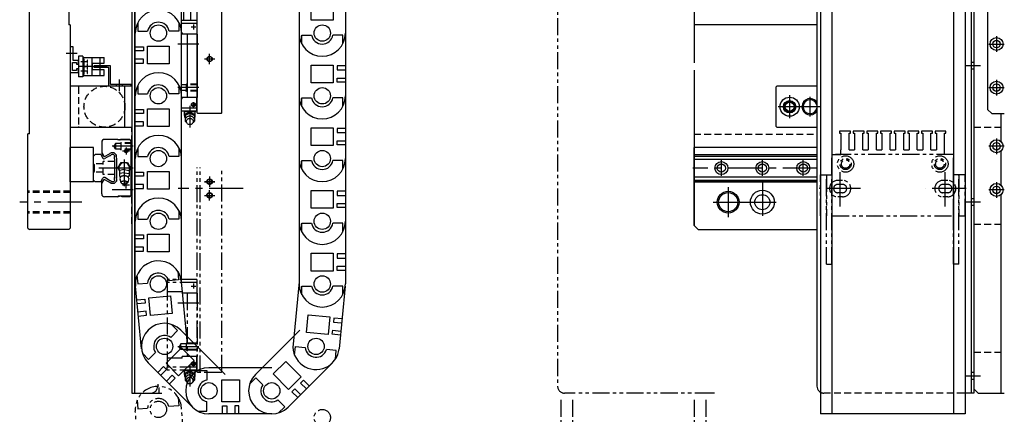
# Model space of a CAD drawing. Extents: x 18286 to 20638, y -817 to 1235.
# Drawn here: x 18294 to 19015, y -345 to -55 of the extents above; entities that cross this region are included whole.
import ezdxf

# ---------------------------------------------------------------- set-up
doc = ezdxf.new("R2010")
doc.units = 0
doc.header["$MEASUREMENT"] = 0
for name, pattern in [('CENTER', [2, 1.25, -0.25, 0.25, -0.25]), ('DASHED', [3.5, 2, -1.5]), ('HIDDEN', [0.375, 0.25, -0.125]), ('PHANTOM2', [1.25, 0.625, -0.125, 0.125, -0.125, 0.125, -0.125])]:
    doc.linetypes.add(name, pattern=pattern)
doc.layers.get('0').update_dxf_attribs({"linetype": 'CONTINUOUS'})
for name, color, linetype in [('1', 7, 'CONTINUOUS'), ('中心線', 7, 'CENTER'), ('二点鎖線', 7, 'PHANTOM2'), ('実線', 7, 'CONTINUOUS'), ('破線', 7, 'HIDDEN'), ('細線', 7, 'CONTINUOUS')]:
    doc.layers.add(name, color=color, linetype=linetype)

msp = doc.modelspace()

# ---------------------------------------------------------------- linework, layer by layer
at = {"ltscale": 20}
for p, q in [((19002.81, 142.79), (19002.81, -121.21)), ((19005.81, -124.21), (19002.81, -121.21)), ((19005.81, -124.21), (19014.81, -124.21))]:
    msp.add_line(p, q, dxfattribs=at)
at = {"linetype": 'CONTINUOUS', "ltscale": 20}
msp.add_line((18375.7, -158.7), (18376, -158.4), dxfattribs=at)
for centre, radius in [((18421.2, -117.7), 1.5), ((18422.1, -117.7), 0.5)]:
    msp.add_circle(centre, radius, dxfattribs=at)
at = {"layer": '1', "linetype": 'CENTER', "ltscale": 20}
for p, q in [((18343.15, -86.2), (18338.7, -86.2)), ((18343.15, -93.2), (18338.7, -93.2))]:
    msp.add_line(p, q, dxfattribs=at)
at = {"layer": '1', "ltscale": 20}
for p, q in [((18352.8, -87.2), (18352.8, -83)), ((18352.8, -96.4), (18352.8, -92.2))]:
    msp.add_line(p, q, dxfattribs=at)
at = {"layer": '1', "linetype": 'DASHED', "ltscale": 20}
msp.add_line((18352.8, -92.2), (18352.8, -87.2), dxfattribs=at)
msp.add_solid([(18352.57, -89), (18353.04, -89), (18352.8, -87.2)], dxfattribs=at)
at = {"layer": '中心線', "ltscale": 20}
for p, q in [((18419.44, -60.7), (18423.03, -60.7)), ((18421.2, -58.9), (18421.2, -62.5)), ((19009.31, -67.51), (19009.31, -78.91)), ((18425, -73.2), (18409.76, -73.2)), ((19003.61, -73.21), (19015.01, -73.21)), ((18336, -80.2), (18328, -80.2)), ((18436.77, -84.2), (18429.24, -84.2)), ((18433, -87.97), (18433, -80.44)), ((18358.03, -89.7), (18337.84, -89.7)), ((18341.74, -89.7), (18342.7, -89.7)), ((18343.46, -89.7), (18342.19, -89.7)), ((18997.59, -89.21), (18986.77, -89.21)), ((18367, -107.77), (18367, -99.24)), ((19009.31, -99.51), (19009.31, -110.91)), ((18425, -105.2), (18409.76, -105.2)), ((19003.61, -105.21), (19015.01, -105.21)), ((18857.81, -110.79), (18857.81, -127.59)), ((18872.81, -126.35), (18872.81, -112.04)), ((18418.5, -118.47), (18418.5, -134.4)), ((18419.44, -117.7), (18423.03, -117.7)), ((18421.2, -119.5), (18421.2, -115.91)), ((18422.1, -116.69), (18422.1, -118.69)), ((18866.21, -119.19), (18849.41, -119.19)), ((18879.97, -119.19), (18865.66, -119.19)), ((19009.31, -142.51), (19009.31, -153.91)), ((18377, -148.2), (18361.76, -148.2)), ((18371.8, -149.2), (18371.8, -154.2)), ((19015.01, -148.21), (19003.61, -148.21)), ((18374.3, -151.7), (18369.3, -151.7)), ((18370.5, -157.83), (18370.5, -177.51)), ((18807.81, -169.96), (18807.81, -158.46)), ((18837.81, -169.96), (18837.81, -158.46)), ((18867.81, -169.96), (18867.81, -158.46)), ((18377, -164.2), (18347, -164.2)), ((18877.81, -164.21), (18786.81, -164.21)), ((18433, -170.44), (18433, -177.97)), ((18433, -170.44), (18433, -177.97)), ((18894.81, -192.26), (18894.81, -166.16)), ((18971.81, -192.26), (18971.81, -166.16)), ((18377, -180.2), (18361.76, -180.2)), ((18374.3, -176.7), (18369.3, -176.7)), ((18371.8, -179.2), (18371.8, -174.2)), ((18457.68, -179.2), (18409.93, -179.2)), ((18436.77, -174.2), (18429.24, -174.2)), ((18429.24, -174.2), (18436.77, -174.2)), ((18812.81, -178.21), (18812.81, -200.21)), ((18837.81, -174.24), (18837.81, -204.18)), ((18909.61, -179.21), (18879.51, -179.21)), ((18987.11, -179.21), (18957.01, -179.21)), ((19015.01, -180.21), (19003.61, -180.21)), ((19009.31, -174.51), (19009.31, -185.91)), ((18429.24, -184.2), (18436.77, -184.2)), ((18433, -187.97), (18433, -180.44)), ((18339.42, -189.2), (18293.92, -189.2)), ((18339.42, -189.2), (18293.92, -189.2)), ((18801.81, -189.21), (18823.12, -189.21)), ((18822.84, -189.21), (18852.78, -189.21)), ((18997.59, -189.21), (18986.77, -189.21)), ((18419.44, -250.7), (18423.03, -250.7)), ((18419.44, -250.7), (18423.03, -250.7)), ((18421.2, -248.9), (18421.2, -252.5)), ((18421.2, -248.9), (18421.2, -252.5)), ((18425, -263.2), (18409.76, -263.2)), ((18425, -263.2), (18409.76, -263.2)), ((18425, -295.2), (18409.76, -295.2)), ((18425, -295.2), (18409.76, -295.2)), ((18418.5, -308.47), (18418.5, -324.4)), ((18418.5, -308.47), (18418.5, -324.4)), ((18419.44, -307.7), (18423.03, -307.7)), ((18419.44, -307.7), (18423.03, -307.7)), ((18421.2, -309.5), (18421.2, -305.91)), ((18421.2, -309.5), (18421.2, -305.91)), ((18422.1, -306.69), (18422.1, -308.69)), ((18422.1, -306.69), (18422.1, -308.69)), ((18997.59, -316.71), (18986.77, -316.71))]:
    msp.add_line(p, q, dxfattribs=at)
at = {"layer": '二点鎖線', "ltscale": 20}
for p, q in [((18687.81, 345.79), (18687.81, -324.21)), ((18894.31, -137.21), (18894.31, -138.71)), ((18902.31, -137.21), (18894.31, -137.21)), ((18894.31, -138.71), (18895.31, -138.71)), ((18895.31, -138.71), (18895.31, -150.71)), ((18901.31, -138.71), (18902.31, -138.71)), ((18901.31, -150.71), (18901.31, -138.71)), ((18902.31, -138.71), (18902.31, -137.21)), ((18904.31, -137.21), (18904.31, -138.71)), ((18912.31, -137.21), (18904.31, -137.21)), ((18904.31, -138.71), (18905.31, -138.71)), ((18905.31, -138.71), (18905.31, -150.71)), ((18911.31, -150.71), (18911.31, -138.71)), ((18911.31, -138.71), (18912.31, -138.71)), ((18912.31, -138.71), (18912.31, -137.21)), ((18914.31, -137.21), (18914.31, -138.71)), ((18922.31, -137.21), (18914.31, -137.21)), ((18914.31, -138.71), (18915.31, -138.71)), ((18915.31, -138.71), (18915.31, -150.71)), ((18921.31, -138.71), (18922.31, -138.71)), ((18921.31, -150.71), (18921.31, -138.71)), ((18922.31, -138.71), (18922.31, -137.21)), ((18924.31, -137.21), (18924.31, -138.71)), ((18932.31, -137.21), (18924.31, -137.21)), ((18924.31, -138.71), (18925.31, -138.71)), ((18925.31, -138.71), (18925.31, -150.71)), ((18931.31, -138.71), (18932.31, -138.71)), ((18931.31, -150.71), (18931.31, -138.71)), ((18932.31, -138.71), (18932.31, -137.21)), ((18942.31, -137.21), (18934.31, -137.21)), ((18934.31, -137.21), (18934.31, -138.71)), ((18934.31, -138.71), (18935.31, -138.71)), ((18935.31, -138.71), (18935.31, -150.71)), ((18941.31, -138.71), (18942.31, -138.71)), ((18941.31, -150.71), (18941.31, -138.71)), ((18942.31, -138.71), (18942.31, -137.21)), ((18952.31, -137.21), (18944.31, -137.21)), ((18944.31, -137.21), (18944.31, -138.71)), ((18944.31, -138.71), (18945.31, -138.71)), ((18945.31, -138.71), (18945.31, -150.71)), ((18951.31, -138.71), (18952.31, -138.71)), ((18951.31, -150.71), (18951.31, -138.71)), ((18952.31, -138.71), (18952.31, -137.21)), ((18962.31, -137.21), (18954.31, -137.21)), ((18954.31, -137.21), (18954.31, -138.71)), ((18954.31, -138.71), (18955.31, -138.71)), ((18955.31, -138.71), (18955.31, -150.71)), ((18961.31, -138.71), (18962.31, -138.71)), ((18961.31, -150.71), (18961.31, -138.71)), ((18962.31, -138.71), (18962.31, -137.21)), ((18972.31, -137.21), (18964.31, -137.21)), ((18964.31, -137.21), (18964.31, -138.71)), ((18964.31, -138.71), (18965.31, -138.71)), ((18965.31, -138.71), (18965.31, -150.71)), ((18971.31, -138.71), (18972.31, -138.71)), ((18971.31, -150.71), (18971.31, -138.71)), ((18972.31, -138.71), (18972.31, -137.21)), ((18895.31, -154.21), (18895.31, -150.71)), ((18901.31, -150.71), (18905.31, -150.71)), ((18911.31, -150.71), (18915.31, -150.71)), ((18921.31, -150.71), (18925.31, -150.71)), ((18931.31, -150.71), (18935.31, -150.71)), ((18941.31, -150.71), (18945.31, -150.71)), ((18951.31, -150.71), (18955.31, -150.71)), ((18961.31, -150.71), (18965.31, -150.71)), ((18971.31, -154.21), (18971.31, -150.71)), ((18888.81, -169.21), (18888.81, -154.21)), ((18888.81, -154.21), (18895.31, -154.21)), ((18977.81, -154.21), (18891.31, -154.21)), ((18977.81, -169.21), (18977.81, -154.21)), ((18424, -189.2), (18424, -163.7)), ((18426, -314.2), (18426, -163.7)), ((18442, -313.7), (18442, -163.7)), ((18880.31, -199.21), (18880.31, -169.21)), ((18880.31, -169.21), (18884.81, -169.21)), ((18884.81, -234.71), (18884.81, -169.21)), ((18884.81, -169.21), (18884.81, -199.21)), ((18884.81, -169.21), (18888.81, -169.21)), ((18888.81, -234.71), (18888.81, -169.21)), ((18888.81, -169.21), (18888.81, -199.21)), ((18977.81, -234.71), (18977.81, -169.21)), ((18977.81, -199.21), (18977.81, -169.21)), ((18981.81, -169.21), (18977.81, -169.21)), ((18981.81, -234.71), (18981.81, -169.21)), ((18981.81, -169.21), (18981.81, -199.21)), ((18986.31, -169.21), (18981.81, -169.21)), ((18986.31, -199.21), (18986.31, -169.21)), ((18896.56, -173.21), (18893.06, -173.21)), ((18896.56, -176.16), (18893.06, -176.16)), ((18973.56, -173.21), (18970.06, -173.21)), ((18973.56, -176.16), (18970.06, -176.16)), ((18896.56, -182.26), (18893.06, -182.26)), ((18896.56, -185.21), (18893.06, -185.21)), ((18973.56, -182.26), (18970.06, -182.26)), ((18973.56, -185.21), (18970.06, -185.21)), ((18424, -313.7), (18424, -189.2)), ((18888.81, -199.21), (18977.81, -199.21)), ((18981.81, -199.21), (18986.31, -199.21)), ((18884.81, -234.71), (18888.81, -234.71)), ((18981.81, -234.71), (18977.81, -234.71)), ((18423.6, -245.95), (18402, -245.95)), ((18402, -245.95), (18402, -248.2)), ((18402, -245.95), (18402, -248.2)), ((18423.6, -245.95), (18402, -245.95)), ((18402.5, -248.2), (18402, -248.7)), ((18423.6, -248.2), (18402, -248.2)), ((18423.6, -248.2), (18402, -248.2)), ((18402.5, -248.2), (18402, -248.7)), ((18402, -248.7), (18402, -309.7)), ((18402, -248.7), (18402, -309.7)), ((18423.6, -248.6), (18423.2, -248.2)), ((18423.6, -248.6), (18423.2, -248.2)), ((18423.6, -245.95), (18423.6, -248.2)), ((18423.6, -245.95), (18423.6, -248.2)), ((18423.6, -248.6), (18423.6, -255.9)), ((18423.6, -248.6), (18423.6, -255.9)), ((18413, -254.9), (18402, -254.9)), ((18413, -254.9), (18402, -254.9)), ((18413, -254.9), (18413, -255.9)), ((18413, -254.9), (18413, -255.9)), ((18424, -255.9), (18413, -255.9)), ((18424, -255.9), (18413, -255.9)), ((18416.5, -255.9), (18416.5, -302.5)), ((18416.5, -255.9), (18416.5, -302.5)), ((18424, -255.9), (18424, -302.5)), ((18424, -255.9), (18424, -302.5)), ((18412, -293.05), (18410.76, -295.2)), ((18412, -293.05), (18410.76, -295.2)), ((18412, -297.35), (18410.76, -295.2)), ((18412, -297.35), (18410.76, -295.2)), ((18424, -293.05), (18412, -293.05)), ((18412, -297.35), (18412, -293.05)), ((18412, -297.35), (18412, -293.05)), ((18424, -293.05), (18412, -293.05)), ((18415.4, -293.05), (18416, -292.7)), ((18415.4, -293.05), (18416, -292.7)), ((18424, -292.7), (18416, -292.7)), ((18416, -297.7), (18416, -292.7)), ((18416, -297.7), (18416, -292.7)), ((18424, -292.7), (18416, -292.7)), ((18424, -297.35), (18412, -297.35)), ((18424, -297.35), (18412, -297.35)), ((18424, -302.5), (18413, -302.5)), ((18413, -303.5), (18413, -302.5)), ((18413, -303.5), (18413, -302.5)), ((18424, -302.5), (18413, -302.5)), ((18415.4, -297.35), (18416, -297.7)), ((18415.4, -297.35), (18416, -297.7)), ((18424, -297.7), (18416, -297.7)), ((18424, -297.7), (18416, -297.7)), ((18423.6, -309.8), (18423.6, -302.5)), ((18423.6, -309.8), (18423.6, -302.5)), ((18413, -303.5), (18402, -303.5)), ((18413, -303.5), (18402, -303.5)), ((18402.5, -310.2), (18402, -309.7)), ((18402.5, -310.2), (18402, -309.7)), ((18423.6, -309.8), (18423.2, -310.2)), ((18423.6, -309.8), (18423.2, -310.2)), ((18423.6, -310.2), (18402, -310.2)), ((18402, -312.45), (18402, -310.2)), ((18402, -312.45), (18402, -310.2)), ((18423.6, -310.2), (18402, -310.2)), ((18423.6, -312.45), (18402, -312.45)), ((18423.6, -312.45), (18402, -312.45)), ((18414.13, -312.45), (18414.38, -312.7)), ((18414.13, -312.45), (18414.38, -312.7)), ((18414.38, -312.7), (18422.62, -312.7)), ((18414.38, -312.7), (18422.62, -312.7)), ((18414.5, -315.7), (18414.5, -312.7)), ((18414.5, -315.7), (18414.5, -312.7)), ((18414.96, -314.6), (18415, -314.6)), ((18414.96, -314.6), (18415, -314.6)), ((18418.5, -313.1), (18415, -314.6)), ((18418.5, -313.1), (18415, -314.6)), ((18418.5, -314), (18415, -315.6)), ((18418.5, -314), (18415, -315.6)), ((18415, -314.6), (18415, -319.8)), ((18415, -314.6), (18415, -319.8)), ((18418.5, -313.1), (18422, -314.6)), ((18418.5, -313.1), (18422, -314.6)), ((18418.5, -314), (18422, -315.6)), ((18418.5, -314), (18422, -315.6)), ((18422, -314.6), (18422, -319.8)), ((18422, -314.6), (18422, -319.8)), ((18422.5, -315.7), (18422.5, -312.7)), ((18422.5, -315.7), (18422.5, -312.7)), ((18422.62, -312.7), (18422.87, -312.45)), ((18422.62, -312.7), (18422.87, -312.45)), ((18423.6, -312.45), (18423.6, -310.2)), ((18423.6, -312.45), (18423.6, -310.2)), ((18424.5, -314.2), (18424, -313.7)), ((18441.5, -314.2), (18424.5, -314.2)), ((18441.5, -314.2), (18442, -313.7)), ((18415, -319.8), (18415.58, -320.2)), ((18415, -319.8), (18415.58, -320.2)), ((18422, -319.8), (18421.42, -320.2)), ((18422, -319.8), (18421.42, -320.2)), ((18800.81, -329.21), (18692.81, -329.21)), ((18802.81, -329.21), (18800.81, -329.21)), ((18379.96, -334.43), (18380.43, -340.81)), ((18410.35, -338.59), (18403.23, -339.12)), ((18409.88, -332.21), (18410.35, -338.59)), ((18690.31, -334.08), (18690.31, -440.64)), ((18698.81, -334.08), (18698.81, -440.64)), ((18787.81, -334.08), (18787.81, -440.64)), ((18796.31, -334.08), (18796.31, -440.64)), ((18382.01, -388.32), (18378.6, -342.45)), ((18378.6, -342.45), (18378.6, -342.45)), ((18380.43, -340.81), (18387.55, -340.28)), ((18415.81, -385.81), (18412.41, -339.94))]:
    msp.add_line(p, q, dxfattribs=at)
for points in [[(18416.32, -321.13, -0.062832), (18415.8, -320.56, -0.066497), (18415.43, -319.88, -0.069156), (18415.26, -319.13, -0.069753), (18415.31, -318.36, -0.068163), (18415.56, -317.63, -0.064996), (18415.99, -317, -0.061291), (18416.57, -316.49, -0.05808), (18417.26, -316.13, -0.055905), (18418.01, -315.94, -0.054964), (18418.78, -315.91, -0.055474), (18419.53, -316.06, -0.05728), (18420.24, -316.37, -0.060268), (18420.86, -316.83, -0.063952), (18421.34, -317.43, -0.067445), (18421.65, -318.14, -0.069442), (18421.75, -318.9)], [(18416.32, -321.13, -0.062832), (18415.8, -320.56, -0.066497), (18415.43, -319.88, -0.069156), (18415.26, -319.13, -0.069753), (18415.31, -318.36, -0.068163), (18415.56, -317.63, -0.064996), (18415.99, -317, -0.061291), (18416.57, -316.49, -0.05808), (18417.26, -316.13, -0.055905), (18418.01, -315.94, -0.054964), (18418.78, -315.91, -0.055474), (18419.53, -316.06, -0.05728), (18420.24, -316.37, -0.060268), (18420.86, -316.83, -0.063952), (18421.34, -317.43, -0.067445), (18421.65, -318.14, -0.069442), (18421.75, -318.9)], [(18421.75, -318.9, -0.014349), (18421.75, -319.06, -0.014261), (18421.74, -319.22, -0.014176), (18421.71, -319.38, -0.014151), (18421.68, -319.53, -0.014102), (18421.64, -319.68, -0.01403), (18421.59, -319.84, -0.013937), (18421.54, -319.98, -0.013826), (18421.47, -320.13, -0.0137), (18421.4, -320.27, -0.013561), (18421.32, -320.41, -0.013322), (18421.23, -320.54, -0.013288), (18421.13, -320.67, -0.013155), (18421.03, -320.79, -0.012938), (18420.92, -320.91, -0.01278), (18420.81, -321.02, -0.012625), (18420.69, -321.12)], [(18421.75, -318.9, -0.014349), (18421.75, -319.06, -0.014261), (18421.74, -319.22, -0.014176), (18421.71, -319.38, -0.014151), (18421.68, -319.53, -0.014102), (18421.64, -319.68, -0.01403), (18421.59, -319.84, -0.013937), (18421.54, -319.98, -0.013826), (18421.47, -320.13, -0.0137), (18421.4, -320.27, -0.013561), (18421.32, -320.41, -0.013322), (18421.23, -320.54, -0.013288), (18421.13, -320.67, -0.013155), (18421.03, -320.79, -0.012938), (18420.92, -320.91, -0.01278), (18420.81, -321.02, -0.012625), (18420.69, -321.12)]]:
    msp.add_lwpolyline(points, format="xyb", dxfattribs=at)
msp.add_lwpolyline([(18421, -320, -0.110379), (18420.8, -320.92, -0.102508), (18420.23, -321.66, -0.09329), (18419.43, -322.14, -0.087818), (18418.5, -322.3, -0.087772), (18417.58, -322.14, -0.09326), (18416.77, -321.66, -0.10263), (18416.21, -320.91, -0.110333), (18416, -320, -0.110379), (18416.21, -319.09, -0.102508), (18416.77, -318.34, -0.09329), (18417.58, -317.87, -0.087818), (18418.5, -317.7, -0.08777), (18419.43, -317.87, -0.09326), (18420.23, -318.34, -0.102633), (18420.8, -319.09, -0.110332)], format="xyb", close=True, dxfattribs=at)
msp.add_lwpolyline([(18421, -320, -0.110379), (18420.8, -320.92, -0.102508), (18420.23, -321.66, -0.09329), (18419.43, -322.14, -0.087818), (18418.5, -322.3, -0.087772), (18417.58, -322.14, -0.09326), (18416.77, -321.66, -0.10263), (18416.21, -320.91, -0.110333), (18416, -320, -0.110379), (18416.21, -319.09, -0.102508), (18416.77, -318.34, -0.09329), (18417.58, -317.87, -0.087818), (18418.5, -317.7, -0.08777), (18419.43, -317.87, -0.09326), (18420.23, -318.34, -0.102633), (18420.8, -319.09, -0.110332)], format="xyb", close=True, dxfattribs=at)
for centre, radius in [((18898.81, -161.21), 6), ((18898.81, -161.21), 4.1), ((18898.81, -161.21), 3.1), ((18967.81, -161.21), 6), ((18967.81, -161.21), 4.1), ((18967.81, -161.21), 3.1), ((18433, -174.2), 2), ((18433, -174.2), 1.75), ((18433, -184.2), 2), ((18433, -184.2), 1.75), ((18421.2, -307.7), 1.5), ((18421.2, -307.7), 1.5), ((18422.1, -307.7), 0.5), ((18422.1, -307.7), 0.5), ((18395.5, -341.2), 6), ((18515.5, -347.2), 6)]:
    msp.add_circle(centre, radius, dxfattribs=at)
for centre, radius, start, end in [((18893.06, -179.21), 6, 90, 270), ((18893.06, -179.21), 3.05, 90, 270), ((18896.56, -179.21), 6, 270, 90), ((18896.56, -179.21), 3.05, 270, 90), ((18970.06, -179.21), 6, 90, 270), ((18970.06, -179.21), 3.05, 90, 270), ((18973.56, -179.21), 6, 270, 90), ((18973.56, -179.21), 3.05, 270, 90), ((18418.5, -315.7), 3.98, 180.00009, 208.49591), ((18418.5, -315.7), 3.98, 180.00009, 208.49591), ((18414.91, -310.8), 1.9, 271.80878, 299.55771), ((18414.91, -310.8), 1.9, 271.80878, 299.55771), ((18417.97, -309.4), 3.32, 246.79634, 263.94568), ((18417.97, -309.4), 3.32, 246.79634, 263.94568), ((18419.03, -309.4), 3.32, 276.05415, 293.17879), ((18419.03, -309.4), 3.32, 276.05415, 293.17879), ((18422.09, -310.8), 1.9, 240.22293, 268.19133), ((18422.09, -310.8), 1.9, 240.22293, 268.19133), ((18418.5, -315.7), 4, 331.5042, 0.00002), ((18418.5, -315.7), 4, 331.5042, 0.00002), ((18395.5, -341.2), 16.95, 4.24661, 184.24661), ((18692.81, -324.21), 5, 180, 270), ((18395.5, -341.2), 8, 15.0536, 173.43961)]:
    msp.add_arc(centre, radius, start, end, dxfattribs=at)
at = {"layer": '実線', "ltscale": 20}
for p, q in [((18376, 350.8), (18376, -329.2)), ((18378, 350.8), (18378, -329.2)), ((18877.81, 345.79), (18877.81, -324.21)), ((18787.81, 227.79), (18787.81, -86.96)), ((18301, -139.2), (18301, 160.8)), ((18414, 77.55), (18414, -55.95)), ((18419, 77.55), (18419, -55.95)), ((18330, 64.8), (18330, -59.2)), ((18378.55, -65.2), (18378.55, -19.2)), ((18412.45, -65.2), (18412.45, -19.2)), ((18498.55, -19.2), (18498.55, -65.2)), ((18532.45, -19.2), (18532.45, -65.2)), ((18424, -123.7), (18424, -34.2)), ((18442, -123.7), (18442, -39.2)), ((18507.5, -55.7), (18507.5, -42.7)), ((18523.5, -42.7), (18523.5, -55.7)), ((18990.81, -39.21), (18990.81, -329.21)), ((18992.81, -39.21), (18992.81, -329.21)), ((18380.5, -57.31), (18380.5, -63.7)), ((18410.5, -57.31), (18410.5, -63.7)), ((18423.6, -55.95), (18412.45, -55.95)), ((18423.6, -55.95), (18423.6, -58.2)), ((18523.5, -55.7), (18507.5, -55.7)), ((18331, -59.2), (18330, -59.2)), ((18331, -59.2), (18331, -208.2)), ((18380.5, -63.7), (18387.64, -63.7)), ((18410.5, -63.7), (18403.36, -63.7)), ((18423.6, -58.2), (18412.45, -58.2)), ((18423.6, -58.6), (18423.2, -58.2)), ((18423.6, -58.6), (18423.6, -65.9)), ((18877.81, -59.21), (18787.81, -59.21)), ((18378.55, -111.2), (18378.55, -65.2)), ((18378.55, -65.2), (18378.55, -65.2)), ((18413, -64.9), (18412.45, -64.9)), ((18412.45, -111.2), (18412.45, -65.2)), ((18413, -64.9), (18413, -65.9)), ((18424, -65.9), (18413, -65.9)), ((18416.5, -65.9), (18416.5, -112.5)), ((18424, -65.9), (18424, -112.5)), ((18498.55, -65.2), (18498.55, -111.2)), ((18500.5, -66.7), (18507.64, -66.7)), ((18500.5, -73.1), (18500.5, -66.7)), ((18530.5, -66.7), (18523.36, -66.7)), ((18530.5, -73.1), (18530.5, -66.7)), ((18532.45, -65.2), (18532.45, -111.2)), ((18532.45, -65.2), (18532.45, -65.2)), ((18331, -78.7), (18331, -81.7)), ((18378.55, -75.2), (18384.55, -75.2)), ((18384.55, -78.2), (18378.55, -78.2)), ((18384.55, -75.2), (18384.55, -78.2)), ((18387.5, -74.7), (18403.5, -74.7)), ((18387.5, -87.7), (18387.5, -74.7)), ((18403.5, -74.7), (18403.5, -87.7)), ((18337, -82.2), (18337, -97.2)), ((18340.2, -82.2), (18337, -82.2)), ((18340.2, -82.2), (18340.2, -97.2)), ((18340.2, -83), (18340.2, -96.4)), ((18340.2, -83), (18355.7, -83)), ((18340.5, -84.2), (18340.5, -95.2)), ((18341.2, -84.2), (18340.5, -84.2)), ((18341.2, -84.7), (18340.5, -84.7)), ((18341.2, -95.2), (18341.2, -84.2)), ((18343.65, -85.09), (18343.35, -85.09)), ((18343.35, -85.09), (18343.35, -86.69)), ((18343.65, -86.69), (18343.65, -85.09)), ((18346.7, -83), (18346.7, -96.4)), ((18355.7, -87.2), (18355.7, -83)), ((18384.55, -84.2), (18378.55, -84.2)), ((18384.55, -87.2), (18384.55, -84.2)), ((18343.35, -86.69), (18343.65, -86.69)), ((18343.65, -87.63), (18343.35, -87.63)), ((18343.35, -87.63), (18343.35, -89.23)), ((18343.35, -89.23), (18343.65, -89.23)), ((18343.65, -90.17), (18343.35, -90.17)), ((18343.35, -90.17), (18343.35, -91.77)), ((18343.35, -91.77), (18343.65, -91.77)), ((18343.65, -92.71), (18343.35, -92.71)), ((18343.35, -92.71), (18343.35, -94.81)), ((18343.65, -89.23), (18343.65, -87.63)), ((18343.65, -91.77), (18343.65, -90.17)), ((18343.65, -94.81), (18343.65, -92.71)), ((18346.7, -87.2), (18355.7, -87.2)), ((18347.2, -88.97), (18346.7, -88.97)), ((18346.7, -89.1), (18347, -89.2)), ((18347, -92.2), (18346.7, -92.3)), ((18347, -89.2), (18347, -92.2)), ((18355.7, -92.2), (18347, -92.2)), ((18347.2, -92.2), (18347.2, -87.2)), ((18360.5, -89.2), (18348.5, -89.2)), ((18348.5, -90.4), (18348.5, -89.2)), ((18359.3, -90.4), (18348.5, -90.4)), ((18355.7, -96.4), (18355.7, -92.2)), ((18359.3, -104.2), (18359.3, -90.4)), ((18360.5, -103), (18360.5, -89.2)), ((18378.55, -87.2), (18384.55, -87.2)), ((18403.5, -87.7), (18387.5, -87.7)), ((18507.5, -101.7), (18507.5, -88.7)), ((18507.5, -88.7), (18523.5, -88.7)), ((18523.5, -88.7), (18523.5, -101.7)), ((18532.45, -89.2), (18526.45, -89.2)), ((18526.45, -89.2), (18526.45, -92.2)), ((18526.45, -92.2), (18532.45, -92.2)), ((18787.81, -92.46), (18787.81, -206.21)), ((18340.2, -97.2), (18337, -97.2)), ((18340.2, -96.4), (18355.7, -96.4)), ((18341.2, -94.7), (18340.5, -94.7)), ((18340.5, -95.2), (18341.2, -95.2)), ((18343.35, -94.81), (18343.65, -94.81)), ((18526.45, -98.2), (18532.45, -98.2)), ((18526.45, -101.2), (18526.45, -98.2)), ((18331.5, -104.2), (18331, -104.7)), ((18331, -104.7), (18331, -133.7)), ((18370.5, -104.2), (18331.5, -104.2)), ((18375.5, -104.2), (18359.3, -104.2)), ((18375.5, -103), (18360.5, -103)), ((18369, -104.2), (18365, -104.2)), ((18371, -104.7), (18370.5, -104.2)), ((18371, -133.7), (18371, -104.7)), ((18375.5, -104.2), (18375.5, -103)), ((18380.5, -103.31), (18380.5, -109.7)), ((18410.5, -103.31), (18410.5, -109.7)), ((18523.5, -101.7), (18507.5, -101.7)), ((18532.45, -101.2), (18526.45, -101.2)), ((18848.31, -104.19), (18847.81, -104.69)), ((18847.81, -133.69), (18847.81, -104.69)), ((18877.81, -104.19), (18848.31, -104.19)), ((18378.55, -157.2), (18378.55, -111.2)), ((18378.55, -111.2), (18378.55, -111.2)), ((18380.5, -109.7), (18387.64, -109.7)), ((18410.5, -109.7), (18403.36, -109.7)), ((18412.45, -157.2), (18412.45, -111.2)), ((18413, -113.5), (18412.45, -113.5)), ((18424, -112.5), (18413, -112.5)), ((18413, -113.5), (18413, -112.5)), ((18423.6, -119.8), (18423.6, -112.5)), ((18498.55, -111.2), (18498.55, -157.2)), ((18500.5, -112.7), (18507.64, -112.7)), ((18500.5, -119.1), (18500.5, -112.7)), ((18530.5, -112.7), (18523.36, -112.7)), ((18530.5, -119.1), (18530.5, -112.7)), ((18532.45, -111.2), (18532.45, -111.2)), ((18532.45, -111.2), (18532.45, -157.2)), ((18378.55, -121.2), (18384.55, -121.2)), ((18384.55, -121.2), (18384.55, -124.2)), ((18387.5, -120.7), (18403.5, -120.7)), ((18387.5, -133.7), (18387.5, -120.7)), ((18403.5, -120.7), (18403.5, -133.7)), ((18423.6, -120.2), (18412.45, -120.2)), ((18423.6, -122.45), (18412.45, -122.45)), ((18414.13, -122.45), (18414.38, -122.7)), ((18422.62, -122.7), (18422.87, -122.45)), ((18423.6, -119.8), (18423.2, -120.2)), ((18423.6, -122.45), (18423.6, -120.2)), ((18384.55, -124.2), (18378.55, -124.2)), ((18414.38, -122.7), (18422.62, -122.7)), ((18414.5, -125.7), (18414.5, -122.7)), ((18414.96, -124.6), (18415, -124.6)), ((18418.5, -123.1), (18415, -124.6)), ((18418.5, -124), (18415, -125.6)), ((18415, -124.6), (18415, -129.8)), ((18418.5, -123.1), (18422, -124.6)), ((18418.5, -124), (18422, -125.6)), ((18422, -124.6), (18422, -129.8)), ((18422.5, -125.7), (18422.5, -122.7)), ((18424.5, -124.2), (18424, -123.7)), ((18441.5, -124.2), (18424.5, -124.2)), ((18441.5, -124.2), (18442, -123.7)), ((18992.81, -124.21), (18992.81, -326.21)), ((19012.81, -145), (19012.81, -124.21)), ((18331, -133.7), (18331.5, -134.2)), ((18331.5, -134.2), (18370.5, -134.2)), ((18371, -133.7), (18370.5, -134.2)), ((18384.55, -130.2), (18378.55, -130.2)), ((18378.55, -133.2), (18384.55, -133.2)), ((18384.55, -133.2), (18384.55, -130.2)), ((18403.5, -133.7), (18387.5, -133.7)), ((18415, -129.8), (18415.58, -130.2)), ((18422, -129.8), (18421.42, -130.2)), ((18507.5, -134.7), (18523.5, -134.7)), ((18507.5, -147.7), (18507.5, -134.7)), ((18523.5, -134.7), (18523.5, -147.7)), ((18532.45, -135.2), (18526.45, -135.2)), ((18526.45, -135.2), (18526.45, -138.2)), ((18847.81, -133.69), (18848.31, -134.19)), ((18848.31, -134.19), (18877.81, -134.19)), ((18300, -208.2), (18300, -139.2)), ((18301, -139.2), (18300, -139.2)), ((18365.88, -143.2), (18356, -143.2)), ((18365.65, -143.2), (18366.05, -143.6)), ((18365.88, -143.2), (18367, -143.5)), ((18374.8, -143.6), (18366.05, -143.6)), ((18367.3, -143.5), (18367, -143.5)), ((18367.8, -143.2), (18367.65, -143.36)), ((18374.5, -143.2), (18367.8, -143.2)), ((18376, -144.7), (18374.5, -143.2)), ((18376, -144.7), (18374.5, -143.2)), ((18375.6, -144.4), (18374.8, -143.6)), ((18526.45, -138.2), (18532.45, -138.2)), ((18526.45, -144.2), (18532.45, -144.2)), ((18526.45, -147.2), (18526.45, -144.2)), ((18348, -149.2), (18331, -149.2)), ((18331, -174.2), (18331, -149.2)), ((18348, -174.2), (18348, -149.2)), ((18354, -145.2), (18354, -155.46)), ((18375.6, -184), (18375.6, -144.4)), ((18376, -158.4), (18376, -144.7)), ((18380.5, -149.31), (18380.5, -155.7)), ((18410.5, -149.31), (18410.5, -155.7)), ((18523.5, -147.7), (18507.5, -147.7)), ((18532.45, -147.2), (18526.45, -147.2)), ((18877.81, -149.21), (18787.81, -149.21)), ((18787.81, -206.21), (18787.81, -149.21)), ((19012.81, -177), (19012.81, -151.43)), ((18348, -155.38), (18349.18, -154.2)), ((18348, -161.1), (18348, -155.38)), ((18353.28, -154.2), (18349.18, -154.2)), ((18353.28, -154.2), (18354.8, -156.85)), ((18354, -152.86), (18355.78, -155.94)), ((18359.35, -153.87), (18355.78, -155.94)), ((18359.68, -155.19), (18356.17, -157.21)), ((18361.03, -152.9), (18359.83, -153.6)), ((18361.38, -154.2), (18360.8, -154.54)), ((18363.08, -152.9), (18361.03, -152.9)), ((18362.54, -154.2), (18361.38, -154.2)), ((18362.54, -154.2), (18363.5, -155.16)), ((18363.08, -152.9), (18364.8, -154.62)), ((18363.5, -155.16), (18363.5, -155.41)), ((18363.5, -170.71), (18363.5, -157.7)), ((18364.8, -156.22), (18364.8, -154.62)), ((18364.8, -156.88), (18364.8, -171.52)), ((18378.55, -203.2), (18378.55, -157.2)), ((18378.55, -157.2), (18378.55, -157.2)), ((18380.5, -155.7), (18387.64, -155.7)), ((18410.5, -155.7), (18403.36, -155.7)), ((18412.45, -203.2), (18412.45, -157.2)), ((18498.55, -157.2), (18498.55, -203.2)), ((18532.45, -157.2), (18532.45, -203.2)), ((18532.45, -157.2), (18532.45, -157.2)), ((18787.81, -174.21), (18787.81, -154.21)), ((18787.81, -154.21), (18877.81, -154.21)), ((18787.81, -155.42), (18877.81, -155.42)), ((18787.81, -157.71), (18877.81, -157.71)), ((18348.6, -161.7), (18348, -161.1)), ((18348.6, -166.7), (18348.6, -161.7)), ((18365.88, -164.2), (18368.19, -160.2)), ((18365.88, -164.2), (18367, -166.15)), ((18370.5, -165.33), (18367, -165.98)), ((18368.19, -160.2), (18372.81, -160.2)), ((18370.5, -165.33), (18374, -165.98)), ((18372.81, -160.2), (18375.12, -164.2)), ((18375.12, -164.2), (18374, -166.14)), ((18375.7, -169.2), (18375.7, -158.7)), ((18500.5, -158.7), (18507.64, -158.7)), ((18500.5, -165.1), (18500.5, -158.7)), ((18530.5, -158.7), (18523.36, -158.7)), ((18530.5, -165.1), (18530.5, -158.7)), ((18348, -167.3), (18348.6, -166.7)), ((18348, -173.02), (18348, -167.3)), ((18348, -173.02), (18349.18, -174.2)), ((18353.28, -174.2), (18354.8, -171.56)), ((18354, -175.54), (18355.78, -172.47)), ((18354, -183.2), (18354, -172.94)), ((18359.35, -174.53), (18355.78, -172.47)), ((18359.68, -173.22), (18356.17, -171.19)), ((18363.5, -173.24), (18363.5, -173)), ((18364.8, -172.18), (18364.8, -173.78)), ((18367, -165.98), (18367, -170.06)), ((18370.5, -167.64), (18367, -168.29)), ((18367.47, -170.15), (18367, -170.06)), ((18367.26, -171.97), (18368, -174.72)), ((18370.5, -167.64), (18374, -168.29)), ((18373.75, -171.95), (18373, -174.72)), ((18373.52, -170.15), (18374, -170.06)), ((18374, -165.98), (18374, -170.06)), ((18375.7, -169.2), (18376, -169.5)), ((18376, -169.5), (18376, -183.7)), ((18378.55, -167.2), (18384.55, -167.2)), ((18384.55, -170.2), (18378.55, -170.2)), ((18384.55, -167.2), (18384.55, -170.2)), ((18387.5, -166.7), (18403.5, -166.7)), ((18387.5, -179.7), (18387.5, -166.7)), ((18403.5, -166.7), (18403.5, -179.7)), ((18787.81, -170.72), (18877.81, -170.72)), ((18787.81, -173.01), (18877.81, -173.01)), ((18348, -174.2), (18331, -174.2)), ((18353.28, -174.2), (18349.18, -174.2)), ((18361.03, -175.5), (18359.83, -174.8)), ((18361.38, -174.2), (18360.8, -173.86)), ((18363.08, -175.5), (18361.03, -175.5)), ((18362.54, -174.2), (18361.38, -174.2)), ((18362.54, -174.2), (18363.5, -173.24)), ((18363.08, -175.5), (18364.8, -173.78)), ((18384.55, -176.2), (18378.55, -176.2)), ((18378.55, -179.2), (18384.55, -179.2)), ((18384.55, -179.2), (18384.55, -176.2)), ((18403.5, -179.7), (18387.5, -179.7)), ((18877.81, -174.21), (18787.81, -174.21)), ((18787.81, -174.21), (18877.81, -174.21)), ((18365.83, -185.2), (18356, -185.2)), ((18365.65, -185.2), (18366.05, -184.8)), ((18365.83, -185.2), (18367, -184.89)), ((18374.8, -184.8), (18366.05, -184.8)), ((18368.3, -184.89), (18367, -184.89)), ((18368.82, -185.2), (18368.65, -185.03)), ((18374.5, -185.2), (18368.82, -185.2)), ((18376, -183.7), (18374.5, -185.2)), ((18375.6, -184), (18374.8, -184.8)), ((18507.5, -193.7), (18507.5, -180.7)), ((18507.5, -180.7), (18523.5, -180.7)), ((18523.5, -180.7), (18523.5, -193.7)), ((18532.45, -181.2), (18526.45, -181.2)), ((18526.45, -181.2), (18526.45, -184.2)), ((18526.45, -184.2), (18532.45, -184.2)), ((19012.81, -329.21), (19012.81, -183.43)), ((18523.5, -193.7), (18507.5, -193.7)), ((18526.45, -190.2), (18532.45, -190.2)), ((18526.45, -193.2), (18526.45, -190.2)), ((18532.45, -193.2), (18526.45, -193.2)), ((18380.5, -195.31), (18380.5, -201.7)), ((18380.5, -201.7), (18387.64, -201.7)), ((18410.5, -201.7), (18403.36, -201.7)), ((18410.5, -195.31), (18410.5, -201.7)), ((18300, -208.2), (18301, -209.2)), ((18330, -209.2), (18331, -208.2)), ((18378.55, -249.2), (18378.55, -203.2)), ((18378.55, -203.2), (18378.55, -203.2)), ((18412.45, -249.2), (18412.45, -203.2)), ((18498.55, -203.2), (18498.55, -249.2)), ((18500.5, -204.7), (18507.64, -204.7)), ((18500.5, -211.1), (18500.5, -204.7)), ((18530.5, -204.7), (18523.36, -204.7)), ((18530.5, -211.1), (18530.5, -204.7)), ((18532.45, -203.2), (18532.45, -203.2)), ((18532.45, -203.2), (18532.45, -249.2)), ((18790.81, -209.21), (18787.81, -206.21)), ((18330, -209.2), (18301, -209.2)), ((18378.55, -213.2), (18384.55, -213.2)), ((18384.55, -216.2), (18378.55, -216.2)), ((18384.55, -213.2), (18384.55, -216.2)), ((18387.5, -212.7), (18403.5, -212.7)), ((18387.5, -225.7), (18387.5, -212.7)), ((18403.5, -212.7), (18403.5, -225.7)), ((18790.81, -209.21), (18877.81, -209.21)), ((18384.55, -222.2), (18378.55, -222.2)), ((18384.55, -225.2), (18384.55, -222.2)), ((18378.55, -225.2), (18384.55, -225.2)), ((18403.5, -225.7), (18387.5, -225.7)), ((18507.5, -226.7), (18523.5, -226.7)), ((18507.5, -239.7), (18507.5, -226.7)), ((18523.5, -226.7), (18523.5, -239.7)), ((18526.45, -227.2), (18526.45, -230.2)), ((18532.45, -227.2), (18526.45, -227.2)), ((18526.45, -230.2), (18532.45, -230.2)), ((18526.45, -239.2), (18526.45, -236.2)), ((18526.45, -236.2), (18532.45, -236.2)), ((18379.8, -242.83), (18380.43, -249.19)), ((18409.65, -239.88), (18410.28, -246.24)), ((18523.5, -239.7), (18507.5, -239.7)), ((18532.45, -239.2), (18526.45, -239.2)), ((18378.63, -250.88), (18378.63, -250.88)), ((18383.15, -296.65), (18378.63, -250.88)), ((18380.43, -249.19), (18387.53, -248.49)), ((18410.28, -246.24), (18403.17, -246.95)), ((18416.89, -293.32), (18412.37, -247.55)), ((18498.63, -247.54), (18494.12, -293.32)), ((18500.5, -257.1), (18500.5, -250.7)), ((18500.5, -250.7), (18507.64, -250.7)), ((18530.5, -250.7), (18523.36, -250.7)), ((18532.37, -250.87), (18527.85, -296.65)), ((18530.5, -257.1), (18530.5, -250.7)), ((18532.45, -249.2), (18532.45, -249.2)), ((18388.47, -259.45), (18404.4, -257.88)), ((18389.75, -272.39), (18388.47, -259.45)), ((18404.4, -257.88), (18405.67, -270.82)), ((18379.62, -260.83), (18385.59, -260.24)), ((18385.88, -263.22), (18379.91, -263.81)), ((18385.59, -260.24), (18385.88, -263.22)), ((18386.47, -269.2), (18380.5, -269.79)), ((18380.8, -272.77), (18386.77, -272.18)), ((18386.77, -272.18), (18386.47, -269.2)), ((18405.67, -270.82), (18389.75, -272.39)), ((18503.96, -284.74), (18505.23, -271.8)), ((18505.23, -271.8), (18521.16, -273.38)), ((18521.16, -273.38), (18519.88, -286.31)), ((18405.07, -278.81), (18409.58, -283.33)), ((18524.04, -274.16), (18523.75, -277.15)), ((18523.75, -277.15), (18529.72, -277.74)), ((18530.01, -274.75), (18524.04, -274.16)), ((18409.58, -283.33), (18404.53, -288.38)), ((18444.51, -315.59), (18412.02, -283.02)), ((18498.98, -283.01), (18466.5, -315.59)), ((18519.88, -286.31), (18503.96, -284.74)), ((18522.86, -286.1), (18523.16, -283.12)), ((18528.84, -286.69), (18522.86, -286.1)), ((18523.16, -283.12), (18529.13, -283.71)), ((18495.28, -301.36), (18495.91, -295)), ((18495.91, -295), (18503.02, -295.7)), ((18383.83, -299.99), (18388.34, -304.52)), ((18388.34, -304.52), (18393.4, -299.48)), ((18401.07, -307.36), (18412.4, -296.07)), ((18412.4, -296.07), (18421.58, -305.27)), ((18525.77, -297.95), (18518.66, -297.25)), ((18525.14, -304.31), (18525.77, -297.95)), ((18527.85, -296.64), (18527.85, -296.64)), ((18420.51, -339.53), (18388.02, -306.96)), ((18388.02, -306.96), (18388.02, -306.96)), ((18395.08, -314.04), (18399.33, -309.8)), ((18399.33, -309.8), (18401.45, -311.93)), ((18410.25, -316.57), (18401.07, -307.36)), ((18421.58, -305.27), (18410.25, -316.57)), ((18479.55, -315.18), (18488.73, -305.97)), ((18488.73, -305.97), (18500.06, -317.27)), ((18522.99, -306.95), (18490.51, -339.52)), ((18401.45, -311.93), (18397.2, -316.16)), ((18405.69, -316.17), (18401.44, -320.41)), ((18407.81, -318.3), (18405.69, -316.17)), ((18424.61, -312.56), (18431.01, -312.56)), ((18431.01, -312.56), (18431.01, -319.7)), ((18478.5, -310.61), (18432.5, -310.61)), ((18490.88, -326.48), (18479.55, -315.18)), ((18500.06, -317.27), (18490.88, -326.48)), ((18395, -322.58), (18395, -324.2)), ((18403.56, -322.54), (18407.81, -318.3)), ((18442.01, -335.56), (18442.01, -319.56)), ((18442.01, -319.56), (18455.01, -319.56)), ((18455.01, -319.56), (18455.01, -335.56)), ((18462.31, -322.55), (18466.82, -318.03)), ((18466.82, -318.03), (18471.88, -323.07)), ((18501.79, -319.71), (18499.68, -321.83)), ((18499.68, -321.83), (18503.92, -326.07)), ((18506.04, -323.94), (18501.79, -319.71)), ((18376, -329.2), (18390, -329.2)), ((18390, -329.2), (18398, -329.2)), ((18396, -329.2), (18396, -325.19)), ((18398, -329.2), (18398, -329.16)), ((18493.32, -328.21), (18495.44, -326.08)), ((18497.57, -332.44), (18493.32, -328.21)), ((18495.44, -326.08), (18499.69, -330.32)), ((18990.81, -329.21), (18985.31, -329.21)), ((18992.81, -329.21), (18990.81, -329.21)), ((18992.81, -326.21), (18995.81, -329.21)), ((18995.81, -329.21), (19014.81, -329.21)), ((18431.01, -342.56), (18431.01, -335.42)), ((18455.01, -335.56), (18442.01, -335.56)), ((18442.51, -338.51), (18445.51, -338.51)), ((18442.51, -344.51), (18442.51, -338.51)), ((18445.51, -338.51), (18445.51, -344.51)), ((18454.51, -338.51), (18451.51, -338.51)), ((18451.51, -338.51), (18451.51, -344.51)), ((18454.51, -344.51), (18454.51, -338.51)), ((18488.07, -339.21), (18483.01, -334.17)), ((18424.61, -342.56), (18431.01, -342.56)), ((18432.51, -344.51), (18432.51, -344.51)), ((18478.51, -344.51), (18432.51, -344.51)), ((18483.56, -343.74), (18488.07, -339.21)), ((18490.51, -339.52), (18490.51, -339.52))]:
    msp.add_line(p, q, dxfattribs=at)
at = {"layer": '実線', "linetype": 'CONTINUOUS', "ltscale": 20}
for p, q in [((18880.31, -39.21), (18880.31, -344.52)), ((18888.81, -39.21), (18888.81, -344.52)), ((18977.81, -39.21), (18977.81, -344.52)), ((18986.31, -39.21), (18986.31, -344.52)), ((18331, -75.2), (18331, -94.2)), ((18333, -75.2), (18331, -75.2)), ((18333, -79.7), (18333, -75.2)), ((18332.5, -80.2), (18333, -79.7)), ((18333, -80.7), (18332.5, -80.2)), ((18333, -85.2), (18333, -80.7)), ((18337, -85.2), (18333, -85.2)), ((18337, -88), (18337, -85.2)), ((18332.5, -92.55), (18332.5, -86.85)), ((18332.5, -86.85), (18335.5, -86.85)), ((18335.5, -92.55), (18332.5, -92.55)), ((18335.5, -86.85), (18335.5, -88)), ((18335.5, -88), (18337, -88)), ((18335.5, -91.4), (18335.5, -92.55)), ((18337, -91.4), (18335.5, -91.4)), ((18337, -94.2), (18337, -91.4)), ((18340.2, -86.95), (18340.2, -92.45)), ((18331, -94.2), (18337, -94.2)), ((18376, -104.2), (18337.5, -104.2)), ((18337.5, -134.2), (18376, -134.2)), ((18986.31, -344.52), (18880.31, -344.52))]:
    msp.add_line(p, q, dxfattribs=at)
at = {"layer": '実線', "ltscale": 20}
for points in [[(18416.32, -131.13, -0.062832), (18415.8, -130.56, -0.066497), (18415.43, -129.88, -0.069156), (18415.26, -129.13, -0.069753), (18415.31, -128.36, -0.068163), (18415.56, -127.63, -0.064996), (18415.99, -127, -0.061291), (18416.57, -126.49, -0.05808), (18417.26, -126.13, -0.055905), (18418.01, -125.94, -0.054964), (18418.78, -125.91, -0.055474), (18419.53, -126.06, -0.05728), (18420.24, -126.37, -0.060268), (18420.86, -126.83, -0.063952), (18421.34, -127.43, -0.067445), (18421.65, -128.14, -0.069442), (18421.75, -128.9)], [(18421.75, -128.9, -0.014349), (18421.75, -129.06, -0.014261), (18421.74, -129.22, -0.014176), (18421.71, -129.38, -0.014151), (18421.68, -129.53, -0.014102), (18421.64, -129.68, -0.01403), (18421.59, -129.84, -0.013937), (18421.54, -129.98, -0.013826), (18421.47, -130.13, -0.0137), (18421.4, -130.27, -0.013561), (18421.32, -130.41, -0.013322), (18421.23, -130.54, -0.013288), (18421.13, -130.67, -0.013155), (18421.03, -130.79, -0.012938), (18420.92, -130.91, -0.01278), (18420.81, -131.02, -0.012625), (18420.69, -131.12)], [(18373.35, -171.02, 0.188575), (18373.19, -170.66, 0.075745), (18372.88, -170.42, 0.039336), (18372.51, -170.25, 0.025771), (18372.13, -170.13, 0.019505), (18371.73, -170.04, 0.016215), (18371.33, -169.98, 0.014467), (18370.93, -169.95, 0.013691), (18370.53, -169.93, 0.013605), (18370.12, -169.94, 0.014315), (18369.72, -169.98, 0.015982), (18369.32, -170.03, 0.019027), (18368.93, -170.12, 0.02488), (18368.54, -170.23, 0.037296), (18368.17, -170.4, 0.069983), (18367.84, -170.63, 0.173821), (18367.66, -170.98)]]:
    msp.add_lwpolyline(points, format="xyb", dxfattribs=at)
for points in [[(18421, -130, -0.110379), (18420.8, -130.92, -0.102508), (18420.23, -131.66, -0.09329), (18419.43, -132.14, -0.087818), (18418.5, -132.3, -0.087772), (18417.58, -132.14, -0.09326), (18416.77, -131.66, -0.10263), (18416.21, -130.91, -0.110333), (18416, -130, -0.110379), (18416.21, -129.09, -0.102508), (18416.77, -128.34, -0.09329), (18417.58, -127.87, -0.087818), (18418.5, -127.7, -0.08777), (18419.43, -127.87, -0.09326), (18420.23, -128.34, -0.102633), (18420.8, -129.09, -0.110332)], [(18373, -174.72, 0.255159), (18372.58, -174.19, 0.063191), (18371.92, -173.94, 0.035186), (18371.22, -173.81, 0.027985), (18370.5, -173.77, 0.027899), (18369.79, -173.81, 0.03516), (18369.09, -173.94, 0.063156), (18368.43, -174.19, 0.255284), (18368, -174.72, 0.255159), (18368.43, -175.25, 0.063192), (18369.09, -175.51, 0.035186), (18369.79, -175.63, 0.027985), (18370.5, -175.67, 0.027899), (18371.21, -175.63, 0.03516), (18371.91, -175.51, 0.063156), (18372.58, -175.25, 0.255284)]]:
    msp.add_lwpolyline(points, format="xyb", close=True, dxfattribs=at)
for centre, radius in [((18395.5, -65.2), 6), ((18395.5, -65.2), 6), ((18515.5, -65.2), 6), ((18515.5, -65.2), 6), ((19009.31, -73.21), 4.75), ((19009.31, -73.21), 2.75), ((18433, -84.2), 1.75), ((19009.31, -105.21), 4.75), ((18395.5, -111.2), 6), ((18395.5, -111.2), 6), ((18515.5, -111.2), 6), ((18515.5, -111.2), 6), ((19009.31, -105.21), 2.75), ((18857.81, -119.19), 7), ((18857.81, -119.19), 4.5), ((18857.81, -119.21), 3.38), ((19009.31, -148.21), 4.75), ((18371.8, -151.7), 1.2), ((18395.5, -157.2), 6), ((18395.5, -157.2), 6), ((18515.5, -157.2), 6), ((18515.5, -157.2), 6), ((19009.31, -148.21), 2.75), ((18807.81, -164.21), 4.75), ((18807.81, -164.21), 3), ((18837.81, -164.21), 4.75), ((18837.81, -164.21), 3), ((18867.81, -164.21), 4.75), ((18867.81, -164.21), 3), ((19009.31, -180.21), 4.75), ((19009.31, -180.21), 2.75), ((18812.81, -189.21), 7), ((18837.81, -189.21), 8.75), ((18837.81, -189.21), 5.5), ((18395.5, -203.2), 6), ((18395.5, -203.2), 6), ((18515.5, -203.2), 6), ((18515.5, -203.2), 6), ((18395.5, -249.2), 6), ((18395.5, -249.21), 6), ((18515.5, -249.2), 6), ((18515.5, -249.2), 6), ((18400.02, -294.99), 6), ((18400.02, -294.99), 6), ((18510.98, -294.98), 6), ((18510.98, -294.98), 6), ((18432.51, -327.56), 6), ((18432.51, -327.56), 6), ((18478.51, -327.56), 6), ((18478.51, -327.56), 6)]:
    msp.add_circle(centre, radius, dxfattribs=at)
for centre, radius, start, end in [((18395.5, -65.2), 16.95, 0, 180), ((18395.5, -65.2), 8, 10.80699, 169.19301), ((18515.5, -65.2), 16.95, 180, 0), ((18515.5, -65.2), 8, 190.80699, 349.19301), ((18395.5, -111.2), 16.95, 0, 180), ((18395.5, -111.2), 8, 10.80699, 169.19301), ((18515.5, -111.2), 16.95, 180, 0), ((18515.5, -111.2), 8, 190.80699, 349.19301), ((18872.81, -119.19), 5.12, 12.68038, 347.31962), ((18414.91, -120.8), 1.9, 271.80878, 299.55771), ((18417.97, -119.4), 3.32, 246.79634, 263.94568), ((18419.03, -119.4), 3.32, 276.05415, 293.17879), ((18422.09, -120.8), 1.9, 240.22293, 268.19133), ((18418.5, -125.7), 3.98, 180.00009, 208.49591), ((18418.5, -125.7), 4, 331.5042, 0.00002), ((18356, -145.2), 2, 89.99999, 179.99997), ((18367.3, -143), 0.5, 270.0001, 315.00007), ((18395.5, -157.2), 16.95, 0, 180), ((18395.5, -157.2), 8, 10.80699, 169.19301), ((18355.67, -156.35), 1, 210.00169, 299.9991), ((18359.48, -153.55), 0.35, 248.8312, 351.16877), ((18359.48, -153.55), 1.65, 277.05732, 322.94269), ((18364.69, -156.55), 1.65, 135.95437, 224.04563), ((18365.23, -156.55), 0.537, 141.98963, 218.01037), ((18515.5, -157.2), 16.95, 180, 0), ((18370.5, -164.2), 4, 331.09402, 208.90591), ((18370.5, -164.2), 4, 150.00002, 151.04499), ((18515.5, -157.2), 8, 190.80699, 349.19301), ((18355.67, -172.06), 1, 60, 149.99829), ((18364.69, -171.85), 1.65, 135.95435, 224.04563), ((18365.23, -171.85), 0.537, 141.98963, 218.01037), ((18366.42, -170.82), 1.25, 350.76453, 52.12504), ((18368.21, -171.81), 0.968, 125.33146, 188.29722), ((18374.58, -170.82), 1.25, 127.87496, 189.23536), ((18372.79, -171.81), 0.97, 351.70289, 54.66854), ((18359.48, -174.86), 0.35, 8.83123, 111.1688), ((18359.48, -174.86), 1.65, 37.0573, 82.94271), ((18356, -183.2), 2, 180, 269.99998), ((18368.3, -185.39), 0.5, 44.99993, 89.99991), ((18395.5, -203.2), 16.95, 0, 180), ((18395.5, -203.2), 8, 10.80699, 169.19301), ((18515.5, -203.2), 16.95, 180, 0), ((18515.5, -203.2), 8, 190.80699, 349.19301), ((18395.5, -249.21), 16.95, 5.63971, 185.63971), ((18395.5, -249.21), 8, 16.4467, 174.83272), ((18515.5, -249.2), 16.95, 180, 0), ((18515.5, -249.2), 8, 190.80699, 349.19301), ((18400.02, -294.99), 16.95, 44.92352, 224.92352), ((18400.02, -294.99), 8, 55.73052, 214.11653), ((18510.98, -294.98), 16.95, 174.36443, 354.36443), ((18510.98, -294.98), 8, 185.17142, 343.55743), ((18432.51, -327.56), 16.95, 90.00415, 270.00415), ((18478.51, -327.56), 16.95, 135.08477, 315.08477), ((18390, -324.2), 5, 270, 0), ((18432.51, -327.56), 8, 100.81114, 259.19715), ((18478.51, -327.56), 8, 145.89176, 304.27777), ((18882.81, -324.21), 5, 180, 225.573)]:
    msp.add_arc(centre, radius, start, end, dxfattribs=at)
at = {"layer": '破線', "ltscale": 20}
for p, q in [((18992.81, -86.71), (18990.81, -86.71)), ((18992.81, -91.71), (18990.81, -91.71)), ((18337, -104.7), (18337.5, -104.2)), ((18337, -104.7), (18337, -133.7)), ((18364.75, -104.2), (18364.75, -103)), ((18369.25, -104.2), (18369.25, -103)), ((18424, -103.05), (18412.45, -103.05)), ((18424, -107.35), (18412.45, -107.35)), ((18415.4, -103.05), (18416, -102.7)), ((18415.4, -107.35), (18416, -107.7)), ((18424, -102.7), (18416, -102.7)), ((18416, -107.7), (18416, -102.7)), ((18424, -107.7), (18416, -107.7)), ((18331, -115.2), (18331, -123.2)), ((18337.5, -134.2), (18337, -133.7)), ((18376, -205.2), (18376, -134.2)), ((18992.81, -134.21), (19014.81, -134.21)), ((18787.81, -139.21), (18877.81, -139.21)), ((18992.81, -137.21), (18992.81, -141.21)), ((18364, -146.05), (18362.76, -148.2)), ((18364, -150.35), (18362.76, -148.2)), ((18364, -146.05), (18364, -150.35)), ((18376, -146.05), (18364, -146.05)), ((18376, -150.35), (18364, -150.35)), ((18367.4, -146.05), (18368, -145.7)), ((18367.4, -150.35), (18368, -150.7)), ((18376, -145.7), (18368, -145.7)), ((18368, -145.7), (18368, -150.7)), ((18376, -150.7), (18368, -150.7)), ((18355, -161.2), (18348.1, -161.2)), ((18355, -168.95), (18355, -159.45)), ((18363.5, -159.45), (18355, -159.45)), ((18355, -167.2), (18348.1, -167.2)), ((18363.5, -168.95), (18355, -168.95)), ((18331, -181.2), (18300, -181.2)), ((18331, -182.2), (18300, -182.2)), ((18992.81, -186.71), (18990.81, -186.71)), ((18992.81, -187.21), (18992.81, -191.21)), ((18992.81, -187.21), (18992.81, -191.21)), ((18992.81, -191.71), (18990.81, -191.71)), ((18331, -196.2), (18300, -196.2)), ((18331, -197.2), (18300, -197.2)), ((18992.81, -205.21), (19014.81, -205.21)), ((18992.81, -249.71), (18992.81, -253.71)), ((18376, -299.2), (18376, -329.2)), ((18992.81, -299.21), (19014.81, -299.21)), ((18992.81, -314.21), (18990.81, -314.21)), ((18992.81, -314.71), (18992.81, -318.71)), ((18992.81, -314.71), (18992.81, -318.71)), ((18992.81, -319.21), (18990.81, -319.21)), ((18376, -329.2), (18390, -329.2)), ((18985.31, -329.21), (18882.81, -329.21))]:
    msp.add_line(p, q, dxfattribs=at)
msp.add_circle((18356, -119.2), 15, dxfattribs=at)
msp.add_arc((18882.81, -324.21), 5, 225.573, 270, dxfattribs=at)
at = {"layer": '細線', "ltscale": 20}
for centre, radius in [((18433, -84.2), 2), ((18857.81, -119.21), 4), ((18812.81, -189.21), 8)]:
    msp.add_circle(centre, radius, dxfattribs=at)
msp.add_arc((18872.81, -119.19), 6, 33.55731, 326.44269, dxfattribs=at)

doc.saveas('drawing.dxf')
